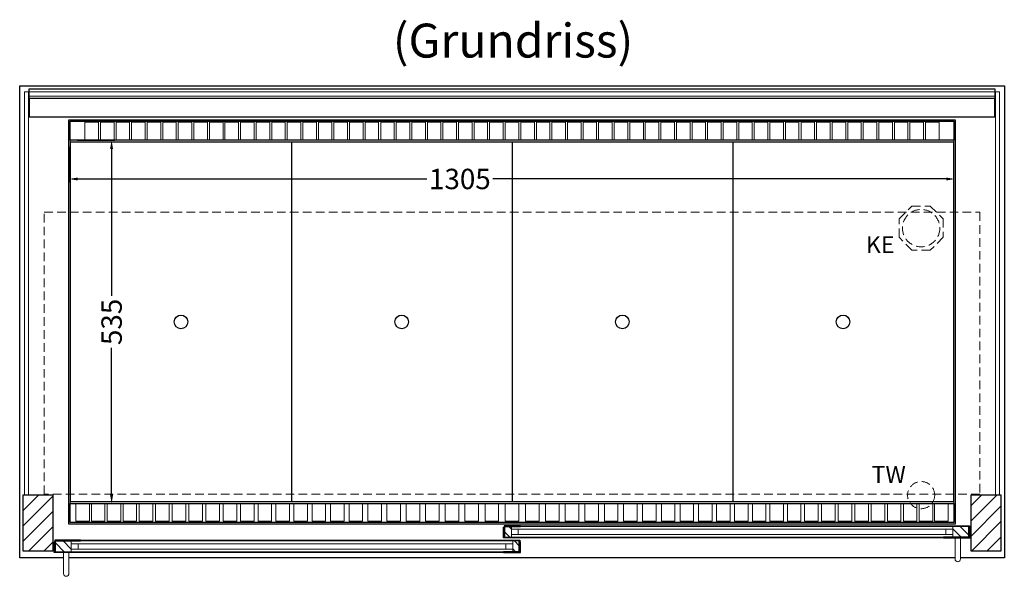
# Model space of a CAD drawing. Units: millimetres. Extents: x 32770 to 81270, y -55837 to 13563.
# Drawn here: x 39172 to 40622, y -7931 to -7112 of the extents above; entities that cross this region are included whole.
import ezdxf

# ---------------------------------------------------------------- set-up
doc = ezdxf.new("R2010")
doc.units = ezdxf.units.MM
doc.header["$LTSCALE"] = 2
doc.header["$PDMODE"] = 34
doc.header["$PDSIZE"] = 5
doc.linetypes.add('AUSGEZOGEN', pattern=[0])
doc.linetypes.add('VERDECKT', pattern=[9.525, 6.35, -3.175])
for name, color, linetype, lineweight in [('A_BEMASSUNG', 1, 'Continuous', 13), ('A_GLAS', 4, 'Continuous', 20), ('A_HILFSLINIEN', 7, 'Continuous', 13), ('A_SCHRAFFUR', 6, 'Continuous', 5), ('A_TEXT', 7, 'Continuous', 20), ('A_VERDECKT', 5, 'VERDECKT', 13), ('A_VOLL', 3, 'Continuous', 30)]:
    doc.layers.add(name, color=color, linetype=linetype, lineweight=lineweight)
doc.styles.add('ARIAL', font='arial.ttf')
doc.styles.add('Arial_0', font='arial.ttf')
doc.dimstyles.new('STANDARD_klein', dxfattribs={"dimtxt": 30, "dimasz": 13, "dimexe": 5, "dimexo": 10, "dimgap": 5, "dimtad": 0, "dimdec": 0, "dimdsep": 46, "dimtxsty": 'Arial_0', "dimcen": 0.09, "dimclrt": 7, "dimazin": 2, "dimtm": 1e-09, "dimtfac": 1, "dimtdec": 0, "dimtmove": 2, "dimatfit": 3, "dimfxl": 1, "dimtolj": 1, "dimtzin": 0, "dimarcsym": 0})
pattern_1 = [(135, (69385.721, -12686.975), (-7.0710678, -7.0710678), [])]
pattern_2 = [(135, (69386.721, -12686.975), (-7.0710678, -7.0710678), [])]

# ---------------------------------------------------------------- blocks, each defined once
blk = doc.blocks.new('*D114')
at = {"layer": 'A_BEMASSUNG', "color": 0, "lineweight": -2, "ltscale": 2, "transparency": 16777216}
for p, q in [((39244.9, -7299.1), (39244.9, -7351.2)), ((40549.9, -7299.1), (40549.9, -7351.2)), ((39257.9, -7346.2), (39772.1, -7346.2)), ((40536.9, -7346.2), (39869.1, -7346.2))]:
    blk.add_line(p, q, dxfattribs=at)
at = {"layer": 'A_BEMASSUNG', "color": 0, "ltscale": 2, "transparency": 16777216}
for points in [[(39257.9, -7344.1), (39257.9, -7348.4), (39244.9, -7346.2)], [(40536.9, -7344.1), (40536.9, -7348.4), (40549.9, -7346.2)]]:
    blk.add_solid(points, dxfattribs=at)
at = {"layer": 'DEFPOINTS', "color": 0, "ltscale": 2, "transparency": 16777216}
for p in [(39244.9, -7289.1), (40549.9, -7289.1), (40549.9, -7346.2)]:
    blk.add_point(p, dxfattribs=at)
at = {"layer": 'A_BEMASSUNG', "color": 7, "ltscale": 2, "transparency": 16777216, "insert": (39820.6, -7346.2), "char_height": 30, "attachment_point": 5, "style": 'Arial_0'}
blk.add_mtext('\\A1;1305', dxfattribs=at)
blk = doc.blocks.new('*D115')
at = {"layer": 'A_BEMASSUNG', "color": 0, "lineweight": -2, "ltscale": 2, "transparency": 16777216}
for p, q in [((39256.9, -7289.1), (39312.7, -7289.1)), ((39307.7, -7302.1), (39307.7, -7518.3)), ((39307.7, -7811.1), (39307.7, -7594.8)), ((39256.9, -7824.1), (39312.7, -7824.1))]:
    blk.add_line(p, q, dxfattribs=at)
at = {"layer": 'A_BEMASSUNG', "color": 0, "ltscale": 2, "transparency": 16777216}
for points in [[(39305.5, -7302.1), (39309.9, -7302.1), (39307.7, -7289.1)], [(39305.5, -7811.1), (39309.9, -7811.1), (39307.7, -7824.1)]]:
    blk.add_solid(points, dxfattribs=at)
at = {"layer": 'DEFPOINTS', "color": 0, "ltscale": 2, "transparency": 16777216}
for p in [(39246.9, -7289.1), (39246.9, -7824.1), (39307.7, -7824.1)]:
    blk.add_point(p, dxfattribs=at)
at = {"layer": 'A_BEMASSUNG', "color": 7, "ltscale": 2, "transparency": 16777216, "insert": (39307.7, -7556.6), "char_height": 30, "attachment_point": 5, "rotation": 90, "style": 'Arial_0'}
blk.add_mtext('\\A1;535', dxfattribs=at)

msp = doc.modelspace()

# ---------------------------------------------------------------- hatches: boundary and pattern name
at = {"layer": 'A_SCHRAFFUR'}
h = msp.add_hatch(dxfattribs=at)
h.set_pattern_fill('_USER', color=256, scale=16, angle=45, pattern_type=0)
h.set_pattern_definition([(45, (16994.805, -5624.48), (-11.313708, 11.313708), [])])
h.paths.add_polyline_path([(39177.4, -7811.1), (39221.4, -7811.1), (39221.4, -7894.1), (39177.4, -7894.1)])
h = msp.add_hatch(dxfattribs=at)
h.set_pattern_fill('_USER', color=256, scale=16, angle=45, pattern_type=0)
h.set_pattern_definition([(45, (17319.805, -5624.48), (-11.313708, 11.313708), [])])
h.paths.add_polyline_path([(40573.4, -7811.1), (40617.4, -7811.1), (40617.4, -7894.1), (40573.4, -7894.1)])
h = msp.add_hatch(dxfattribs=at)
h.set_pattern_fill('_USER', color=256, scale=10, angle=135, pattern_type=0)
h.set_pattern_definition(pattern_1)
h.paths.add_polyline_path([(39886.9, -7857.6), (39896.4, -7857.6), (39896.4, -7861.6), (39896.4, -7869.6), (39896.4, -7873.6), (39886.9, -7873.6)])
h = msp.add_hatch(dxfattribs=at)
h.set_pattern_fill('_USER', color=256, scale=10, angle=135, pattern_type=0)
h.set_pattern_definition(pattern_1)
h.paths.add_polyline_path([(40569.9, -7873.6), (40546.4, -7873.6), (40546.4, -7869.6), (40546.4, -7861.6), (40546.4, -7857.6), (40569.9, -7857.6)])
h = msp.add_hatch(dxfattribs=at)
h.set_pattern_fill('_USER', color=256, scale=10, angle=135, pattern_type=0)
h.set_pattern_definition(pattern_2)
h.paths.add_polyline_path([(39248.4, -7879.1), (39248.4, -7883.1), (39248.4, -7891.1), (39248.4, -7895.1), (39224.9, -7895.1), (39224.9, -7879.1)])
h = msp.add_hatch(dxfattribs=at)
h.set_pattern_fill('_USER', color=256, scale=10, angle=135, pattern_type=0)
h.set_pattern_definition(pattern_2)
h.paths.add_polyline_path([(39898.4, -7883.1), (39898.4, -7879.1), (39907.9, -7879.1), (39907.9, -7895.1), (39898.4, -7895.1), (39898.4, -7891.1)])

# ---------------------------------------------------------------- linework, layer by layer
at = {"layer": 'A_GLAS', "ltscale": 2}
for points in [[(39179.4, -7811.1), (39185.4, -7811.1), (39185.4, -7218.1), (39179.4, -7218.1)], [(39186.4, -7218.1), (40608.4, -7218.1), (40608.4, -7224.1), (39186.4, -7224.1)], [(40609.4, -7218.1), (40615.4, -7218.1), (40615.4, -7811.1), (40609.4, -7811.1)]]:
    msp.add_lwpolyline(points, close=True, dxfattribs=at)
for points in [[(39896.4, -7857.6), (39896.4, -7873.6), (40546.4, -7873.6), (40546.4, -7857.6)], [(40546.4, -7857.6), (39896.4, -7857.6)], [(39896.4, -7861.6), (40546.4, -7861.6)], [(40546.4, -7869.6), (39896.4, -7869.6)], [(39906.4, -7869.6), (39906.4, -7861.6)], [(40536.4, -7869.6), (40536.4, -7861.6)], [(39898.4, -7879.1), (39898.4, -7895.1), (39248.4, -7895.1), (39248.4, -7879.1)], [(39248.4, -7879.1), (39898.4, -7879.1)], [(39898.4, -7883.1), (39248.4, -7883.1)], [(39258.4, -7891.1), (39258.4, -7883.1)], [(39888.4, -7891.1), (39888.4, -7883.1)], [(39248.4, -7891.1), (39898.4, -7891.1)]]:
    msp.add_lwpolyline(points, dxfattribs=at)
at = {"layer": 'A_VERDECKT'}
msp.add_lwpolyline([(40532.4, -7405.1), (40532.4, -7432), (40513.3, -7451.1), (40486.4, -7451.1), (40467.4, -7432), (40467.4, -7405.1), (40486.4, -7386.1), (40513.3, -7386.1)], close=True, dxfattribs=at)
at = {"layer": 'A_VERDECKT', "color": 144}
msp.add_lwpolyline([(39208.4, -7395.1), (40586.4, -7395.1), (40586.4, -7810.1), (39208.4, -7810.1)], close=True, dxfattribs=at)
at = {"layer": 'A_VERDECKT'}
for centre, radius in [((40499.9, -7418.6), 27.5), ((40499.9, -7811.6), 20)]:
    msp.add_circle(centre, radius, dxfattribs=at)
at = {"layer": 'A_VOLL', "color": 44}
msp.add_line((39247.4, -7291.6), (40547.4, -7291.6), dxfattribs=at)
at = {"layer": 'A_VOLL', "ltscale": 2}
for points in [[(39236.9, -7904.1), (39172.4, -7904.1), (39172.4, -7209.1), (40622.4, -7209.1), (40622.4, -7904.1), (40557.9, -7904.1)], [(39885.9, -7873.6), (39909.9, -7873.6), (39909.9, -7874.6), (39884.9, -7874.6), (39884.9, -7858.6), (39885.9, -7858.6)], [(39886.9, -7873.6), (39886.9, -7857.6), (39909.9, -7857.6), (39909.9, -7856.6), (39885.9, -7856.6), (39885.9, -7873.6)], [(40569.9, -7873.6), (40569.9, -7857.6), (40532.9, -7857.6), (40532.9, -7856.6), (40570.9, -7856.6), (40570.9, -7873.6)], [(40570.9, -7873.6), (40532.9, -7873.6), (40532.9, -7874.6), (40571.9, -7874.6), (40571.9, -7858.6), (40570.9, -7858.6)], [(39223.9, -7895.1), (39261.9, -7895.1), (39261.9, -7896.1), (39222.9, -7896.1), (39222.9, -7880.1), (39223.9, -7880.1)], [(39224.9, -7895.1), (39224.9, -7879.1), (39261.9, -7879.1), (39261.9, -7878.1), (39223.9, -7878.1), (39223.9, -7895.1)], [(39907.9, -7895.1), (39907.9, -7879.1), (39884.9, -7879.1), (39884.9, -7878.1), (39908.9, -7878.1), (39908.9, -7895.1)], [(39908.9, -7895.1), (39884.9, -7895.1), (39884.9, -7896.1), (39909.9, -7896.1), (39909.9, -7880.1), (39908.9, -7880.1)], [(40549.9, -7904.1), (39244.9, -7904.1)]]:
    msp.add_lwpolyline(points, dxfattribs=at)
at = {"layer": 'A_VOLL', "color": 252}
for points in [[(39186.4, -7218.1), (39186.4, -7213.6), (40608.4, -7213.6), (40608.4, -7218.1)], [(40608.4, -7224.1), (40608.4, -7227.6), (39186.4, -7227.6), (39186.4, -7224.1)]]:
    msp.add_lwpolyline(points, dxfattribs=at)
at = {"layer": 'A_VOLL', "color": 253}
msp.add_lwpolyline([(39186.4, -7227.6), (39186.4, -7254.6), (40608.4, -7254.6), (40608.4, -7227.6)], dxfattribs=at)
at = {"layer": 'A_VOLL', "ltscale": 2}
for points in [[(40549.9, -7854.1), (39244.9, -7854.1), (39244.9, -7259.1), (40549.9, -7259.1)], [(39177.4, -7811.1), (39221.4, -7811.1), (39221.4, -7894.1), (39177.4, -7894.1)], [(40573.4, -7811.1), (40617.4, -7811.1), (40617.4, -7894.1), (40573.4, -7894.1)]]:
    msp.add_lwpolyline(points, close=True, dxfattribs=at)
at = {"layer": 'A_VOLL', "color": 41}
for points in [[(39246.9, -7261.1), (40547.9, -7261.1), (40547.9, -7289.1), (39246.9, -7289.1)], [(39246.9, -7824.1), (40547.9, -7824.1), (40547.9, -7852.1), (39246.9, -7852.1)]]:
    msp.add_lwpolyline(points, close=True, dxfattribs=at)
at = {"layer": 'A_VOLL', "color": 41, "lineweight": 5}
for points in [[(39288.4, -7288.5), (39268.4, -7288.5), (39268.4, -7262.5), (39288.4, -7262.5)], [(39311.3, -7288.5), (39291.3, -7288.5), (39291.3, -7262.5), (39311.3, -7262.5)], [(39334.2, -7288.5), (39314.2, -7288.5), (39314.2, -7262.5), (39334.2, -7262.5)], [(39357.1, -7288.5), (39337.1, -7288.5), (39337.1, -7262.5), (39357.1, -7262.5)], [(39380.1, -7288.5), (39360.1, -7288.5), (39360.1, -7262.5), (39380.1, -7262.5)], [(39403, -7288.5), (39383, -7288.5), (39383, -7262.5), (39403, -7262.5)], [(39425.9, -7288.5), (39405.9, -7288.5), (39405.9, -7262.5), (39425.9, -7262.5)], [(39448.8, -7288.5), (39428.8, -7288.5), (39428.8, -7262.5), (39448.8, -7262.5)], [(39471.8, -7288.5), (39451.8, -7288.5), (39451.8, -7262.5), (39471.8, -7262.5)], [(39494.7, -7288.5), (39474.7, -7288.5), (39474.7, -7262.5), (39494.7, -7262.5)], [(39517.6, -7288.5), (39497.6, -7288.5), (39497.6, -7262.5), (39517.6, -7262.5)], [(39540.5, -7288.5), (39520.5, -7288.5), (39520.5, -7262.5), (39540.5, -7262.5)], [(39563.5, -7288.5), (39543.5, -7288.5), (39543.5, -7262.5), (39563.5, -7262.5)], [(39586.4, -7288.5), (39566.4, -7288.5), (39566.4, -7262.5), (39586.4, -7262.5)], [(39609.3, -7288.5), (39589.3, -7288.5), (39589.3, -7262.5), (39609.3, -7262.5)], [(39632.2, -7288.5), (39612.2, -7288.5), (39612.2, -7262.5), (39632.2, -7262.5)], [(39655.2, -7288.5), (39635.2, -7288.5), (39635.2, -7262.5), (39655.2, -7262.5)], [(39678.1, -7288.5), (39658.1, -7288.5), (39658.1, -7262.5), (39678.1, -7262.5)], [(39701, -7288.5), (39681, -7288.5), (39681, -7262.5), (39701, -7262.5)], [(39724, -7288.5), (39704, -7288.5), (39704, -7262.5), (39724, -7262.5)], [(39746.9, -7288.5), (39726.9, -7288.5), (39726.9, -7262.5), (39746.9, -7262.5)], [(39769.8, -7288.5), (39749.8, -7288.5), (39749.8, -7262.5), (39769.8, -7262.5)], [(39792.7, -7288.5), (39772.7, -7288.5), (39772.7, -7262.5), (39792.7, -7262.5)], [(39815.7, -7288.5), (39795.7, -7288.5), (39795.7, -7262.5), (39815.7, -7262.5)], [(39838.6, -7288.5), (39818.6, -7288.5), (39818.6, -7262.5), (39838.6, -7262.5)], [(39861.5, -7288.5), (39841.5, -7288.5), (39841.5, -7262.5), (39861.5, -7262.5)], [(39884.4, -7288.5), (39864.4, -7288.5), (39864.4, -7262.5), (39884.4, -7262.5)], [(39907.4, -7288.5), (39887.4, -7288.5), (39887.4, -7262.5), (39907.4, -7262.5)], [(39930.3, -7288.5), (39910.3, -7288.5), (39910.3, -7262.5), (39930.3, -7262.5)], [(39953.2, -7288.5), (39933.2, -7288.5), (39933.2, -7262.5), (39953.2, -7262.5)], [(39976.1, -7288.5), (39956.1, -7288.5), (39956.1, -7262.5), (39976.1, -7262.5)], [(39999.1, -7288.5), (39979.1, -7288.5), (39979.1, -7262.5), (39999.1, -7262.5)], [(40022, -7288.5), (40002, -7288.5), (40002, -7262.5), (40022, -7262.5)], [(40044.9, -7288.5), (40024.9, -7288.5), (40024.9, -7262.5), (40044.9, -7262.5)], [(40067.8, -7288.5), (40047.8, -7288.5), (40047.8, -7262.5), (40067.8, -7262.5)], [(40090.8, -7288.5), (40070.8, -7288.5), (40070.8, -7262.5), (40090.8, -7262.5)], [(40113.7, -7288.5), (40093.7, -7288.5), (40093.7, -7262.5), (40113.7, -7262.5)], [(40136.6, -7288.5), (40116.6, -7288.5), (40116.6, -7262.5), (40136.6, -7262.5)], [(40159.5, -7288.5), (40139.5, -7288.5), (40139.5, -7262.5), (40159.5, -7262.5)], [(40182.5, -7288.5), (40162.5, -7288.5), (40162.5, -7262.5), (40182.5, -7262.5)], [(40205.4, -7288.5), (40185.4, -7288.5), (40185.4, -7262.5), (40205.4, -7262.5)], [(40228.3, -7288.5), (40208.3, -7288.5), (40208.3, -7262.5), (40228.3, -7262.5)], [(40251.2, -7288.5), (40231.2, -7288.5), (40231.2, -7262.5), (40251.2, -7262.5)], [(40274.2, -7288.5), (40254.2, -7288.5), (40254.2, -7262.5), (40274.2, -7262.5)], [(40297.1, -7288.5), (40277.1, -7288.5), (40277.1, -7262.5), (40297.1, -7262.5)], [(40320, -7288.5), (40300, -7288.5), (40300, -7262.5), (40320, -7262.5)], [(40343, -7288.5), (40323, -7288.5), (40323, -7262.5), (40343, -7262.5)], [(40365.9, -7288.5), (40345.9, -7288.5), (40345.9, -7262.5), (40365.9, -7262.5)], [(40388.8, -7288.5), (40368.8, -7288.5), (40368.8, -7262.5), (40388.8, -7262.5)], [(40411.7, -7288.5), (40391.7, -7288.5), (40391.7, -7262.5), (40411.7, -7262.5)], [(40434.7, -7288.5), (40414.7, -7288.5), (40414.7, -7262.5), (40434.7, -7262.5)], [(40457.6, -7288.5), (40437.6, -7288.5), (40437.6, -7262.5), (40457.6, -7262.5)], [(40480.5, -7288.5), (40460.5, -7288.5), (40460.5, -7262.5), (40480.5, -7262.5)], [(40503.4, -7288.5), (40483.4, -7288.5), (40483.4, -7262.5), (40503.4, -7262.5)], [(40526.4, -7288.5), (40506.4, -7288.5), (40506.4, -7262.5), (40526.4, -7262.5)], [(39275, -7849.8), (39255, -7849.8), (39255, -7824.5), (39275, -7824.5)], [(39297.9, -7849.8), (39277.9, -7849.8), (39277.9, -7824.5), (39297.9, -7824.5)], [(39321.1, -7849.8), (39301.1, -7849.8), (39301.1, -7824.5), (39321.1, -7824.5)], [(39344.6, -7849.8), (39324.6, -7849.8), (39324.6, -7824.5), (39344.6, -7824.5)], [(39368.4, -7849.8), (39348.4, -7849.8), (39348.4, -7824.5), (39368.4, -7824.5)], [(39392.5, -7849.8), (39372.5, -7849.8), (39372.5, -7824.5), (39392.5, -7824.5)], [(39416.9, -7849.8), (39396.9, -7849.8), (39396.9, -7824.5), (39416.9, -7824.5)], [(39441.6, -7849.8), (39421.6, -7849.8), (39421.6, -7824.5), (39441.6, -7824.5)], [(39466.6, -7849.8), (39446.6, -7849.8), (39446.6, -7824.5), (39466.6, -7824.5)], [(39491.9, -7849.8), (39471.9, -7849.8), (39471.9, -7824.5), (39491.9, -7824.5)], [(39517.5, -7849.8), (39497.5, -7849.8), (39497.5, -7824.5), (39517.5, -7824.5)], [(39543.4, -7849.8), (39523.4, -7849.8), (39523.4, -7824.5), (39543.4, -7824.5)], [(39569.6, -7849.8), (39549.6, -7849.8), (39549.6, -7824.5), (39569.6, -7824.5)], [(39596.1, -7849.8), (39576.1, -7849.8), (39576.1, -7824.5), (39596.1, -7824.5)], [(39622.9, -7849.8), (39602.9, -7849.8), (39602.9, -7824.5), (39622.9, -7824.5)], [(39650, -7849.8), (39630, -7849.8), (39630, -7824.5), (39650, -7824.5)], [(39677.4, -7849.8), (39657.4, -7849.8), (39657.4, -7824.5), (39677.4, -7824.5)], [(39705.1, -7849.8), (39685.1, -7849.8), (39685.1, -7824.5), (39705.1, -7824.5)], [(39733.1, -7849.8), (39713.1, -7849.8), (39713.1, -7824.5), (39733.1, -7824.5)], [(39761.4, -7849.8), (39741.4, -7849.8), (39741.4, -7824.5), (39761.4, -7824.5)], [(39790, -7849.8), (39770, -7849.8), (39770, -7824.5), (39790, -7824.5)], [(39818.9, -7849.8), (39798.9, -7849.8), (39798.9, -7824.5), (39818.9, -7824.5)], [(39848.1, -7849.8), (39828.1, -7849.8), (39828.1, -7824.5), (39848.1, -7824.5)], [(39877.6, -7849.8), (39857.6, -7849.8), (39857.6, -7824.5), (39877.6, -7824.5)], [(39907.4, -7849.8), (39887.4, -7849.8), (39887.4, -7824.5), (39907.4, -7824.5)], [(39937.2, -7849.8), (39917.2, -7849.8), (39917.2, -7824.5), (39937.2, -7824.5)], [(39966.7, -7849.8), (39946.7, -7849.8), (39946.7, -7824.5), (39966.7, -7824.5)], [(39995.9, -7849.8), (39975.9, -7849.8), (39975.9, -7824.5), (39995.9, -7824.5)], [(40024.8, -7849.8), (40004.8, -7849.8), (40004.8, -7824.5), (40024.8, -7824.5)], [(40053.4, -7849.8), (40033.4, -7849.8), (40033.4, -7824.5), (40053.4, -7824.5)], [(40081.7, -7849.8), (40061.7, -7849.8), (40061.7, -7824.5), (40081.7, -7824.5)], [(40109.7, -7849.8), (40089.7, -7849.8), (40089.7, -7824.5), (40109.7, -7824.5)], [(40137.4, -7849.8), (40117.4, -7849.8), (40117.4, -7824.5), (40137.4, -7824.5)], [(40164.8, -7849.8), (40144.8, -7849.8), (40144.8, -7824.5), (40164.8, -7824.5)], [(40191.9, -7849.8), (40171.9, -7849.8), (40171.9, -7824.5), (40191.9, -7824.5)], [(40218.7, -7849.8), (40198.7, -7849.8), (40198.7, -7824.5), (40218.7, -7824.5)], [(40245.2, -7849.8), (40225.2, -7849.8), (40225.2, -7824.5), (40245.2, -7824.5)], [(40271.4, -7849.8), (40251.4, -7849.8), (40251.4, -7824.5), (40271.4, -7824.5)], [(40297.3, -7849.8), (40277.3, -7849.8), (40277.3, -7824.5), (40297.3, -7824.5)], [(40322.9, -7849.8), (40302.9, -7849.8), (40302.9, -7824.5), (40322.9, -7824.5)], [(40348.2, -7849.8), (40328.2, -7849.8), (40328.2, -7824.5), (40348.2, -7824.5)], [(40373.2, -7849.8), (40353.2, -7849.8), (40353.2, -7824.5), (40373.2, -7824.5)], [(40397.9, -7849.8), (40377.9, -7849.8), (40377.9, -7824.5), (40397.9, -7824.5)], [(40422.3, -7849.8), (40402.3, -7849.8), (40402.3, -7824.5), (40422.3, -7824.5)], [(40446.4, -7849.8), (40426.4, -7849.8), (40426.4, -7824.5), (40446.4, -7824.5)], [(40470.2, -7849.8), (40450.2, -7849.8), (40450.2, -7824.5), (40470.2, -7824.5)], [(40493.7, -7849.8), (40473.7, -7849.8), (40473.7, -7824.5), (40493.7, -7824.5)], [(40516.9, -7849.8), (40496.9, -7849.8), (40496.9, -7824.5), (40516.9, -7824.5)], [(40539.8, -7849.8), (40519.8, -7849.8), (40519.8, -7824.5), (40539.8, -7824.5)]]:
    msp.add_lwpolyline(points, close=True, dxfattribs=at)
at = {"layer": 'A_VOLL', "color": 30, "lineweight": 9}
for points in [[(39246.9, -7289.1), (39246.9, -7824.1)], [(40547.9, -7289.1), (40547.9, -7824.1)]]:
    msp.add_lwpolyline(points, dxfattribs=at)
at = {"layer": 'A_VOLL', "color": 44}
for points in [[(40547.4, -7821.6), (39247.4, -7821.6), (39247.4, -7291.6)], [(39572.4, -7291.6), (39572.4, -7821.6)], [(39897.4, -7291.6), (39897.4, -7821.6)], [(40222.4, -7291.6), (40222.4, -7821.6)], [(40547.4, -7291.6), (40547.4, -7821.6)]]:
    msp.add_lwpolyline(points, dxfattribs=at)
at = {"layer": 'A_VOLL', "color": 94, "linetype": 'Continuous', "lineweight": 5, "ltscale": 2}
for points in [[(40532.9, -7856.6), (39909.9, -7856.6)], [(39884.9, -7878.1), (39261.9, -7878.1)], [(39909.9, -7874.6), (40532.9, -7874.6)], [(39261.9, -7896.1), (39884.9, -7896.1)]]:
    msp.add_lwpolyline(points, dxfattribs=at)
at = {"layer": 'A_VOLL', "color": 252, "lineweight": 9}
for points in [[(40549.9, -7874.6), (40549.9, -7905.6, 1), (40557.9, -7905.6), (40557.9, -7874.6)], [(39236.9, -7896.1), (39236.9, -7927.1, 1), (39244.9, -7927.1), (39244.9, -7896.1)]]:
    msp.add_lwpolyline(points, format="xyb", close=True, dxfattribs=at)
at = {"layer": 'A_VOLL', "color": 44}
for centre in [(39409.9, -7556.6), (39734.9, -7556.6), (40059.9, -7556.6), (40384.9, -7556.6)]:
    msp.add_circle(centre, 10, dxfattribs=at)

# ---------------------------------------------------------------- texts
at = {"layer": 'A_HILFSLINIEN', "linetype": 'AUSGEZOGEN', "lineweight": 15, "style": 'ARIAL'}
for s, p in [('KE', (40418.5, -7455.4)), ('TW', (40426.9, -7793.6))]:
    msp.add_text(s, height=25, dxfattribs=at).set_placement(p)
at = {"layer": 'A_TEXT', "style": 'ARIAL'}
msp.add_text('(Grundriss)', height=50, dxfattribs=at).set_placement((39721.9, -7167.5))

# ---------------------------------------------------------------- dimensions: what is measured, and where the dimension line sits
at = {"layer": 'A_BEMASSUNG', "ltscale": 2}
dim = msp.add_linear_dim(base=(40549.9, -7346.2), p1=(39244.9, -7289.1), p2=(40549.9, -7289.1), dimstyle='STANDARD_klein', dxfattribs=at)
dim.commit()
dim.dimension.update_dxf_attribs({"geometry": '*D114', "text_midpoint": (39820.6, -7346.2), "dimtype": 160})
dim = msp.add_linear_dim(base=(39307.7, -7824.1), p1=(39246.9, -7289.1), p2=(39246.9, -7824.1), angle=90, dimstyle='STANDARD_klein', dxfattribs=at)
dim.commit()
dim.dimension.update_dxf_attribs({"geometry": '*D115', "text_midpoint": (39307.7, -7556.6)})

doc.saveas('drawing.dxf')
